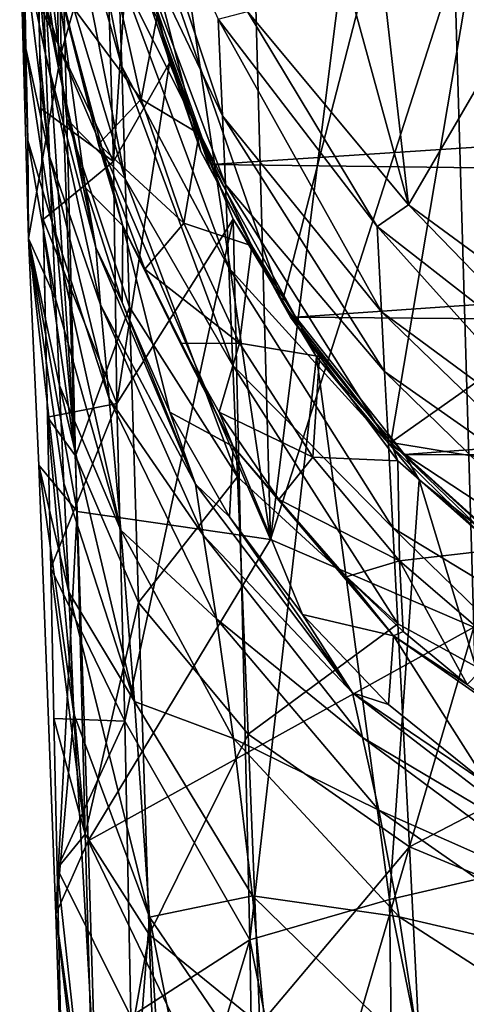
# Model space of a CAD drawing. Units: inches. Extents: x -0.89 to 0.91, y -3.16 to 2.33.
# Drawn here: x -0.88 to -0.54, y -0.09 to 0.66 of the extents above; entities that cross this region are included whole.
import ezdxf

# ---------------------------------------------------------------- set-up
doc = ezdxf.new("R2010")
doc.units = ezdxf.units.IN
doc.layers.get('0').update_dxf_attribs({"true_color": 0xc2ced6})

msp = doc.modelspace()

# ---------------------------------------------------------------- linework, layer by layer
for points in [[(-0.8014, 0.79846), (-0.38676, 1.57017), (-0.67747, 0.44235), (-0.8014, 0.79846)], [(-0.38676, 1.57017), (-0.59511, 0.33621), (-0.67747, 0.44235), (-0.38676, 1.57017)], [(-0.59511, 0.33621), (-0.38676, 1.57017), (0.70312, 1.25349), (-0.59511, 0.33621)], [(0.70312, 1.25349), (0.38334, 0.17419), (-0.59511, 0.33621), (0.70312, 1.25349)], [(-0.85246, 1.02191), (-0.87665, 0.72786), (-0.84522, 0.6319), (-0.85246, 1.02191)], [(-0.77684, 0.87103), (-0.85246, 1.02191), (-0.84522, 0.6319), (-0.77684, 0.87103)], [(-0.79923, 0.62156), (-0.84619, 0.7894), (-0.84843, 0.8717), (-0.79923, 0.62156)], [(-0.84843, 0.8717), (-0.80162, 0.69413), (-0.79923, 0.62156), (-0.84843, 0.8717)], [(-0.68642, 0.26251), (-0.77684, 0.87103), (-0.84522, 0.6319), (-0.68642, 0.26251)], [(-0.70145, 0.81337), (-0.77684, 0.87103), (-0.68642, 0.26251), (-0.70145, 0.81337)], [(-0.80551, 0.54943), (-0.81384, 0.83663), (-0.86215, 0.66937), (-0.80551, 0.54943)], [(-0.80551, 0.54943), (-0.79212, 0.74989), (-0.81384, 0.83663), (-0.80551, 0.54943)], [(-0.72608, 0.6575), (-0.72281, 0.5841), (-0.80691, 0.8367), (-0.72608, 0.6575)], [(-0.72281, 0.5841), (-0.80369, 0.75368), (-0.80691, 0.8367), (-0.72281, 0.5841)], [(-0.70385, 0.66345), (-0.66553, 0.82276), (-0.58154, 0.51661), (-0.70385, 0.66345)], [(-0.58154, 0.51661), (-0.66553, 0.82276), (-0.60862, 0.75463), (-0.58154, 0.51661)], [(-0.68642, 0.26251), (-0.62472, 0.75551), (-0.70145, 0.81337), (-0.68642, 0.26251)], [(-0.87336, 0.70836), (-0.87249, 0.8053), (-0.85697, 0.63068), (-0.87336, 0.70836)], [(-0.8585, 0.67765), (-0.85697, 0.63068), (-0.87249, 0.8053), (-0.8585, 0.67765)], [(-0.73919, 0.55721), (-0.77989, 0.67541), (-0.8014, 0.79846), (-0.73919, 0.55721)], [(-0.8014, 0.79846), (-0.67747, 0.44235), (-0.73919, 0.55721), (-0.8014, 0.79846)], [(-0.79651, 0.53623), (-0.84366, 0.69239), (-0.84619, 0.7894), (-0.79651, 0.53623)], [(-0.84619, 0.7894), (-0.79923, 0.62156), (-0.79651, 0.53623), (-0.84619, 0.7894)], [(-0.86149, 0.63144), (-0.86438, 0.78496), (-0.83436, 0.32597), (-0.86149, 0.63144)], [(-0.8643, 0.76035), (-0.86438, 0.78496), (-0.86149, 0.63144), (-0.8643, 0.76035)], [(-0.86438, 0.78496), (-0.84084, 0.58169), (-0.83436, 0.32597), (-0.86438, 0.78496)], [(-0.84366, 0.69239), (-0.84084, 0.58169), (-0.86438, 0.78496), (-0.84366, 0.69239)], [(-0.86215, 0.66937), (-0.8643, 0.76035), (-0.86149, 0.63144), (-0.86215, 0.66937)], [(-0.62472, 0.75551), (-0.68642, 0.26251), (-0.54679, 0.69746), (-0.62472, 0.75551)], [(-0.79212, 0.74989), (-0.80551, 0.54943), (-0.76307, 0.62443), (-0.79212, 0.74989)], [(-0.72281, 0.5841), (-0.72056, 0.532), (-0.80369, 0.75368), (-0.72281, 0.5841)], [(-0.72056, 0.532), (-0.80162, 0.69413), (-0.80369, 0.75368), (-0.72056, 0.532)], [(-0.79212, 0.74989), (-0.76307, 0.62443), (-0.77511, 0.6723), (-0.79212, 0.74989)], [(-0.58154, 0.51661), (-0.60862, 0.75463), (-0.49999, 0.65686), (-0.58154, 0.51661)], [(-0.81476, 0.73278), (-0.78455, 0.59674), (-0.84556, 0.6793), (-0.81476, 0.73278)], [(-0.77272, 0.65865), (-0.78455, 0.59674), (-0.81476, 0.73278), (-0.77272, 0.65865)], [(-0.87665, 0.72786), (-0.86994, 0.49092), (-0.84522, 0.6319), (-0.87665, 0.72786)], [(-0.87665, 0.72786), (-0.87336, 0.70836), (-0.87189, 0.63537), (-0.87665, 0.72786)], [(-0.87665, 0.72786), (-0.87189, 0.63537), (-0.87036, 0.56547), (-0.87665, 0.72786)], [(-0.86994, 0.49092), (-0.87665, 0.72786), (-0.87036, 0.56547), (-0.86994, 0.49092)], [(-0.8585, 0.67765), (-0.86049, 0.71147), (-0.84684, 0.61935), (-0.8585, 0.67765)], [(-0.84829, 0.68681), (-0.84684, 0.61935), (-0.86049, 0.71147), (-0.84829, 0.68681)], [(-0.85697, 0.63068), (-0.85408, 0.55337), (-0.87336, 0.70836), (-0.85697, 0.63068)], [(-0.87189, 0.63537), (-0.87336, 0.70836), (-0.85408, 0.55337), (-0.87189, 0.63537)], [(-0.54679, 0.69746), (-0.68642, 0.26251), (-0.53209, 0.19595), (-0.54679, 0.69746)], [(-0.53209, 0.19595), (-0.46784, 0.6392), (-0.54679, 0.69746), (-0.53209, 0.19595)], [(-0.84084, 0.58169), (-0.84366, 0.69239), (-0.79651, 0.53623), (-0.84084, 0.58169)], [(-0.71789, 0.46874), (-0.79923, 0.62156), (-0.80162, 0.69413), (-0.71789, 0.46874)], [(-0.80162, 0.69413), (-0.72056, 0.532), (-0.71789, 0.46874), (-0.80162, 0.69413)], [(-0.84684, 0.61935), (-0.84829, 0.68681), (-0.82664, 0.5295), (-0.84684, 0.61935)], [(-0.82664, 0.5295), (-0.84829, 0.68681), (-0.79838, 0.50073), (-0.82664, 0.5295)], [(-0.81679, 0.56255), (-0.79838, 0.50073), (-0.84829, 0.68681), (-0.81679, 0.56255)], [(-0.84556, 0.6793), (-0.81679, 0.56255), (-0.84829, 0.68681), (-0.84556, 0.6793)], [(-0.85697, 0.63068), (-0.8585, 0.67765), (-0.81896, 0.48416), (-0.85697, 0.63068)], [(-0.84684, 0.61935), (-0.81896, 0.48416), (-0.8585, 0.67765), (-0.84684, 0.61935)], [(-0.78455, 0.59674), (-0.81679, 0.56255), (-0.84556, 0.6793), (-0.78455, 0.59674)], [(-0.77272, 0.65865), (-0.77989, 0.67541), (-0.73919, 0.55721), (-0.77272, 0.65865)], [(-0.86149, 0.63144), (-0.86056, 0.58965), (-0.86215, 0.66937), (-0.86149, 0.63144)], [(-0.86215, 0.66937), (-0.86056, 0.58965), (-0.80551, 0.54943), (-0.86215, 0.66937)], [(-0.73122, 0.54732), (0.78473, 0.64649), (-0.77511, 0.6723), (-0.73122, 0.54732)], [(-0.77511, 0.6723), (-0.76307, 0.62443), (-0.73122, 0.54732), (-0.77511, 0.6723)], [(-0.74042, 0.57057), (-0.78455, 0.59674), (-0.77272, 0.65865), (-0.74042, 0.57057)], [(-0.73919, 0.55721), (-0.7324, 0.54499), (-0.77272, 0.65865), (-0.73919, 0.55721)], [(-0.74042, 0.57057), (-0.77272, 0.65865), (-0.7324, 0.54499), (-0.74042, 0.57057)], [(-0.60533, 0.50005), (-0.72608, 0.6575), (-0.70385, 0.66345), (-0.60533, 0.50005)], [(-0.70385, 0.66345), (-0.58154, 0.51661), (-0.60533, 0.50005), (-0.70385, 0.66345)], [(-0.60217, 0.43536), (-0.72281, 0.5841), (-0.72608, 0.6575), (-0.60217, 0.43536)], [(-0.72608, 0.6575), (-0.60533, 0.50005), (-0.60217, 0.43536), (-0.72608, 0.6575)], [(-0.58154, 0.51661), (-0.49999, 0.65686), (-0.42132, 0.39895), (-0.58154, 0.51661)], [(-0.73122, 0.54732), (0.73954, 0.529), (0.78473, 0.64649), (-0.73122, 0.54732)], [(-0.85199, 0.50312), (-0.87036, 0.56547), (-0.87189, 0.63537), (-0.85199, 0.50312)], [(-0.87189, 0.63537), (-0.85408, 0.55337), (-0.85199, 0.50312), (-0.87189, 0.63537)], [(-0.86994, 0.49092), (-0.83297, 0.28369), (-0.84522, 0.6319), (-0.86994, 0.49092)], [(-0.83436, 0.32597), (-0.85857, 0.49596), (-0.86149, 0.63144), (-0.83436, 0.32597)], [(-0.86149, 0.63144), (-0.85857, 0.49596), (-0.85883, 0.50535), (-0.86149, 0.63144)], [(-0.85883, 0.50535), (-0.86056, 0.58965), (-0.86149, 0.63144), (-0.85883, 0.50535)], [(-0.81896, 0.48416), (-0.81528, 0.44068), (-0.85697, 0.63068), (-0.81896, 0.48416)], [(-0.85408, 0.55337), (-0.85697, 0.63068), (-0.81528, 0.44068), (-0.85408, 0.55337)], [(-0.84522, 0.6319), (-0.83297, 0.28369), (-0.68642, 0.26251), (-0.84522, 0.6319)], [(-0.76307, 0.62443), (-0.80551, 0.54943), (-0.80296, 0.36586), (-0.76307, 0.62443)], [(-0.71461, 0.50577), (-0.76307, 0.62443), (-0.80296, 0.36586), (-0.71461, 0.50577)], [(-0.7148, 0.39449), (-0.79651, 0.53623), (-0.79923, 0.62156), (-0.7148, 0.39449)], [(-0.79923, 0.62156), (-0.71789, 0.46874), (-0.7148, 0.39449), (-0.79923, 0.62156)], [(-0.71461, 0.50577), (-0.73122, 0.54732), (-0.76307, 0.62443), (-0.71461, 0.50577)], [(-0.82664, 0.5295), (-0.81896, 0.48416), (-0.84684, 0.61935), (-0.82664, 0.5295)], [(-0.78455, 0.59674), (-0.75203, 0.50265), (-0.81679, 0.56255), (-0.78455, 0.59674)], [(-0.74042, 0.57057), (-0.75203, 0.50265), (-0.78455, 0.59674), (-0.74042, 0.57057)], [(-0.86056, 0.58965), (-0.85883, 0.50535), (-0.80551, 0.54943), (-0.86056, 0.58965)], [(-0.60217, 0.43536), (-0.5998, 0.39012), (-0.72281, 0.5841), (-0.60217, 0.43536)], [(-0.5998, 0.39012), (-0.72056, 0.532), (-0.72281, 0.5841), (-0.5998, 0.39012)], [(-0.83436, 0.32597), (-0.84084, 0.58169), (-0.79346, 0.43901), (-0.83436, 0.32597)], [(-0.79651, 0.53623), (-0.79346, 0.43901), (-0.84084, 0.58169), (-0.79651, 0.53623)], [(-0.75203, 0.50265), (-0.74042, 0.57057), (-0.70046, 0.48541), (-0.75203, 0.50265)], [(-0.74042, 0.57057), (-0.7324, 0.54499), (-0.70046, 0.48541), (-0.74042, 0.57057)], [(-0.84945, 0.44517), (-0.86994, 0.49092), (-0.87036, 0.56547), (-0.84945, 0.44517)], [(-0.87036, 0.56547), (-0.85199, 0.50312), (-0.84945, 0.44517), (-0.87036, 0.56547)], [(-0.81679, 0.56255), (-0.75203, 0.50265), (-0.78173, 0.46786), (-0.81679, 0.56255)], [(-0.81679, 0.56255), (-0.78173, 0.46786), (-0.79838, 0.50073), (-0.81679, 0.56255)], [(-0.80876, 0.36947), (-0.85408, 0.55337), (-0.81528, 0.44068), (-0.80876, 0.36947)], [(-0.85199, 0.50312), (-0.85408, 0.55337), (-0.80876, 0.36947), (-0.85199, 0.50312)], [(-0.7324, 0.54499), (-0.73919, 0.55721), (-0.67747, 0.44235), (-0.7324, 0.54499)], [(-0.80296, 0.36586), (-0.80551, 0.54943), (-0.85883, 0.50535), (-0.80296, 0.36586)], [(-0.73122, 0.54732), (-0.66716, 0.43119), (0.73954, 0.529), (-0.73122, 0.54732)], [(-0.66716, 0.43119), (-0.73122, 0.54732), (-0.71461, 0.50577), (-0.66716, 0.43119)], [(-0.70046, 0.48541), (-0.7324, 0.54499), (-0.67124, 0.43119), (-0.70046, 0.48541)], [(-0.67747, 0.44235), (-0.67124, 0.43119), (-0.7324, 0.54499), (-0.67747, 0.44235)], [(-0.71132, 0.30997), (-0.79346, 0.43901), (-0.79651, 0.53623), (-0.71132, 0.30997)], [(-0.79651, 0.53623), (-0.7148, 0.39449), (-0.71132, 0.30997), (-0.79651, 0.53623)], [(-0.59689, 0.33542), (-0.71789, 0.46874), (-0.72056, 0.532), (-0.59689, 0.33542)], [(-0.72056, 0.532), (-0.5998, 0.39012), (-0.59689, 0.33542), (-0.72056, 0.532)], [(-0.79891, 0.44251), (-0.81896, 0.48416), (-0.82664, 0.5295), (-0.79891, 0.44251)], [(-0.79838, 0.50073), (-0.79891, 0.44251), (-0.82664, 0.5295), (-0.79838, 0.50073)], [(0.67634, 0.41996), (0.73954, 0.529), (-0.66716, 0.43119), (0.67634, 0.41996)], [(-0.44195, 0.37262), (-0.60533, 0.50005), (-0.58154, 0.51661), (-0.44195, 0.37262)], [(-0.44195, 0.37262), (-0.58154, 0.51661), (-0.42132, 0.39895), (-0.44195, 0.37262)], [(-0.85883, 0.50535), (-0.85857, 0.49596), (-0.85556, 0.35544), (-0.85883, 0.50535)], [(-0.85883, 0.50535), (-0.85556, 0.35544), (-0.80296, 0.36586), (-0.85883, 0.50535)], [(-0.7999, 0.26947), (-0.84945, 0.44517), (-0.85199, 0.50312), (-0.7999, 0.26947)], [(-0.80876, 0.36947), (-0.7999, 0.26947), (-0.85199, 0.50312), (-0.80876, 0.36947)], [(-0.71461, 0.50577), (-0.80296, 0.36586), (-0.79691, 0.12462), (-0.71461, 0.50577)], [(-0.71461, 0.50577), (-0.79691, 0.12462), (-0.70211, -0.04156), (-0.71461, 0.50577)], [(-0.75203, 0.50265), (-0.70994, 0.41148), (-0.78173, 0.46786), (-0.75203, 0.50265)], [(-0.75203, 0.50265), (-0.70046, 0.48541), (-0.70994, 0.41148), (-0.75203, 0.50265)], [(-0.65149, 0.40126), (-0.66716, 0.43119), (-0.71461, 0.50577), (-0.65149, 0.40126)], [(-0.70211, -0.04156), (-0.65149, 0.40126), (-0.71461, 0.50577), (-0.70211, -0.04156)], [(-0.83436, 0.32597), (-0.85556, 0.35544), (-0.85857, 0.49596), (-0.83436, 0.32597)], [(-0.79891, 0.44251), (-0.79838, 0.50073), (-0.7628, 0.35905), (-0.79891, 0.44251)], [(-0.7628, 0.35905), (-0.79838, 0.50073), (-0.71472, 0.33298), (-0.7628, 0.35905)], [(-0.75462, 0.41122), (-0.71472, 0.33298), (-0.79838, 0.50073), (-0.75462, 0.41122)], [(-0.78173, 0.46786), (-0.75462, 0.41122), (-0.79838, 0.50073), (-0.78173, 0.46786)], [(-0.43919, 0.31512), (-0.60217, 0.43536), (-0.60533, 0.50005), (-0.43919, 0.31512)], [(-0.60533, 0.50005), (-0.44195, 0.37262), (-0.43919, 0.31512), (-0.60533, 0.50005)], [(-0.86994, 0.49092), (-0.86217, 0.31894), (-0.83297, 0.28369), (-0.86994, 0.49092)], [(-0.84315, 0.30538), (-0.86994, 0.49092), (-0.84649, 0.37938), (-0.84315, 0.30538)], [(-0.84649, 0.37938), (-0.86994, 0.49092), (-0.84945, 0.44517), (-0.84649, 0.37938)], [(-0.83949, 0.22259), (-0.86217, 0.31894), (-0.86994, 0.49092), (-0.83949, 0.22259)], [(-0.84315, 0.30538), (-0.83949, 0.22259), (-0.86994, 0.49092), (-0.84315, 0.30538)], [(-0.81528, 0.44068), (-0.81896, 0.48416), (-0.74337, 0.30462), (-0.81528, 0.44068)], [(-0.81896, 0.48416), (-0.79891, 0.44251), (-0.74337, 0.30462), (-0.81896, 0.48416)], [(-0.70994, 0.41148), (-0.70046, 0.48541), (-0.64922, 0.40152), (-0.70994, 0.41148)], [(-0.70046, 0.48541), (-0.67124, 0.43119), (-0.64922, 0.40152), (-0.70046, 0.48541)], [(-0.78173, 0.46786), (-0.70994, 0.41148), (-0.75462, 0.41122), (-0.78173, 0.46786)], [(-0.59349, 0.27134), (-0.7148, 0.39449), (-0.71789, 0.46874), (-0.59349, 0.27134)], [(-0.71789, 0.46874), (-0.59689, 0.33542), (-0.59349, 0.27134), (-0.71789, 0.46874)], [(-0.84649, 0.37938), (-0.84945, 0.44517), (-0.7999, 0.26947), (-0.84649, 0.37938)], [(-0.79891, 0.44251), (-0.7628, 0.35905), (-0.74337, 0.30462), (-0.79891, 0.44251)], [(-0.67124, 0.43119), (-0.67747, 0.44235), (-0.59511, 0.33621), (-0.67124, 0.43119)], [(-0.79346, 0.43901), (-0.78644, 0.21469), (-0.83436, 0.32597), (-0.79346, 0.43901)], [(-0.74337, 0.30462), (-0.73746, 0.26576), (-0.81528, 0.44068), (-0.74337, 0.30462)], [(-0.80876, 0.36947), (-0.81528, 0.44068), (-0.73746, 0.26576), (-0.80876, 0.36947)], [(-0.78644, 0.21469), (-0.79346, 0.43901), (-0.71132, 0.30997), (-0.78644, 0.21469)], [(-0.43919, 0.31512), (-0.43696, 0.27566), (-0.60217, 0.43536), (-0.43919, 0.31512)], [(-0.43696, 0.27566), (-0.5998, 0.39012), (-0.60217, 0.43536), (-0.43696, 0.27566)], [(-0.58964, 0.32229), (-0.64922, 0.40152), (-0.67124, 0.43119), (-0.58964, 0.32229)], [(-0.59511, 0.33621), (-0.58964, 0.32229), (-0.67124, 0.43119), (-0.59511, 0.33621)], [(-0.66716, 0.43119), (-0.58467, 0.3271), (0.67634, 0.41996), (-0.66716, 0.43119)], [(-0.65149, 0.40126), (-0.58467, 0.3271), (-0.66716, 0.43119), (-0.65149, 0.40126)], [(0.5967, 0.32206), (0.67634, 0.41996), (-0.58467, 0.3271), (0.5967, 0.32206)], [(-0.75462, 0.41122), (-0.70994, 0.41148), (-0.72536, 0.3591), (-0.75462, 0.41122)], [(-0.75462, 0.41122), (-0.72536, 0.3591), (-0.71472, 0.33298), (-0.75462, 0.41122)], [(-0.72536, 0.3591), (-0.70994, 0.41148), (-0.65427, 0.32499), (-0.72536, 0.3591)], [(-0.70994, 0.41148), (-0.64922, 0.40152), (-0.65427, 0.32499), (-0.70994, 0.41148)], [(-0.70211, -0.04156), (-0.59605, -0.01078), (-0.65149, 0.40126), (-0.70211, -0.04156)], [(-0.58964, 0.32229), (-0.65427, 0.32499), (-0.64922, 0.40152), (-0.58964, 0.32229)], [(-0.58467, 0.3271), (-0.65149, 0.40126), (-0.57354, 0.30774), (-0.58467, 0.3271)], [(-0.65149, 0.40126), (-0.59605, -0.01078), (-0.57354, 0.30774), (-0.65149, 0.40126)], [(-0.58964, 0.19836), (-0.71132, 0.30997), (-0.7148, 0.39449), (-0.58964, 0.19836)], [(-0.7148, 0.39449), (-0.59349, 0.27134), (-0.58964, 0.19836), (-0.7148, 0.39449)], [(-0.43416, 0.22821), (-0.59689, 0.33542), (-0.5998, 0.39012), (-0.43416, 0.22821)], [(-0.5998, 0.39012), (-0.43696, 0.27566), (-0.43416, 0.22821), (-0.5998, 0.39012)], [(-0.78952, 0.13954), (-0.84315, 0.30538), (-0.84649, 0.37938), (-0.78952, 0.13954)], [(-0.7999, 0.26947), (-0.78952, 0.13954), (-0.84649, 0.37938), (-0.7999, 0.26947)], [(-0.72735, 0.2022), (-0.80876, 0.36947), (-0.73746, 0.26576), (-0.72735, 0.2022)], [(-0.7999, 0.26947), (-0.80876, 0.36947), (-0.72735, 0.2022), (-0.7999, 0.26947)], [(-0.85556, 0.35544), (-0.85313, 0.24076), (-0.80296, 0.36586), (-0.85556, 0.35544)], [(-0.79691, 0.12462), (-0.80296, 0.36586), (-0.85313, 0.24076), (-0.79691, 0.12462)], [(-0.71747, 0.27981), (-0.74337, 0.30462), (-0.7628, 0.35905), (-0.71747, 0.27981)], [(-0.71472, 0.33298), (-0.71747, 0.27981), (-0.7628, 0.35905), (-0.71472, 0.33298)], [(-0.71472, 0.33298), (-0.72536, 0.3591), (-0.67999, 0.29292), (-0.71472, 0.33298)], [(-0.72536, 0.3591), (-0.65427, 0.32499), (-0.67999, 0.29292), (-0.72536, 0.3591)], [(-0.85556, 0.35544), (-0.83436, 0.32597), (-0.82685, 0.03887), (-0.85556, 0.35544)], [(-0.82685, 0.03887), (-0.85313, 0.24076), (-0.85556, 0.35544), (-0.82685, 0.03887)], [(-0.71747, 0.27981), (-0.71472, 0.33298), (-0.66217, 0.20555), (-0.71747, 0.27981)], [(-0.66217, 0.20555), (-0.71472, 0.33298), (-0.59294, 0.18927), (-0.66217, 0.20555)], [(-0.59294, 0.18927), (-0.71472, 0.33298), (-0.67999, 0.29292), (-0.59294, 0.18927)], [(-0.43084, 0.1727), (-0.59349, 0.27134), (-0.59689, 0.33542), (-0.43084, 0.1727)], [(-0.59689, 0.33542), (-0.43416, 0.22821), (-0.43084, 0.1727), (-0.59689, 0.33542)], [(-0.48985, 0.23472), (-0.58964, 0.32229), (-0.59511, 0.33621), (-0.48985, 0.23472)], [(-0.59511, 0.33621), (-0.49438, 0.24405), (-0.48985, 0.23472), (-0.59511, 0.33621)], [(-0.49438, 0.24405), (-0.59511, 0.33621), (0.38334, 0.17419), (-0.49438, 0.24405)], [(-0.82685, 0.03887), (-0.83436, 0.32597), (-0.78644, 0.21469), (-0.82685, 0.03887)], [(-0.65427, 0.32499), (-0.58844, 0.24631), (-0.67999, 0.29292), (-0.65427, 0.32499)], [(-0.58964, 0.32229), (-0.58844, 0.24631), (-0.65427, 0.32499), (-0.58964, 0.32229)], [(-0.58844, 0.24631), (-0.58964, 0.32229), (-0.5138, 0.25477), (-0.58844, 0.24631)], [(-0.5138, 0.25477), (-0.58964, 0.32229), (-0.48985, 0.23472), (-0.5138, 0.25477)], [(0.5967, 0.32206), (-0.58467, 0.3271), (-0.486, 0.23786), (0.5967, 0.32206)], [(-0.58467, 0.3271), (-0.57354, 0.30774), (-0.486, 0.23786), (-0.58467, 0.3271)], [(-0.86217, 0.31894), (-0.84934, -0.0221), (-0.83297, 0.28369), (-0.86217, 0.31894)], [(-0.86217, 0.31894), (-0.83555, 0.13018), (-0.84934, -0.0221), (-0.86217, 0.31894)], [(-0.83949, 0.22259), (-0.83555, 0.13018), (-0.86217, 0.31894), (-0.83949, 0.22259)], [(-0.71132, 0.30997), (-0.70337, 0.11476), (-0.78644, 0.21469), (-0.71132, 0.30997)], [(-0.70337, 0.11476), (-0.71132, 0.30997), (-0.58964, 0.19836), (-0.70337, 0.11476)], [(-0.59605, -0.01078), (-0.48495, 0.01485), (-0.57354, 0.30774), (-0.59605, -0.01078)], [(-0.486, 0.23786), (-0.57354, 0.30774), (-0.48232, 0.22675), (-0.486, 0.23786)], [(-0.48232, 0.22675), (-0.57354, 0.30774), (-0.48495, 0.01485), (-0.48232, 0.22675)], [(-0.83949, 0.22259), (-0.84315, 0.30538), (-0.78952, 0.13954), (-0.83949, 0.22259)], [(-0.73746, 0.26576), (-0.74337, 0.30462), (-0.624, 0.14606), (-0.73746, 0.26576)], [(-0.624, 0.14606), (-0.74337, 0.30462), (-0.71747, 0.27981), (-0.624, 0.14606)], [(-0.67999, 0.29292), (-0.58844, 0.24631), (-0.62904, 0.23403), (-0.67999, 0.29292)], [(-0.59294, 0.18927), (-0.67999, 0.29292), (-0.62904, 0.23403), (-0.59294, 0.18927)], [(-0.84934, -0.0221), (-0.82458, 0.0336), (-0.83297, 0.28369), (-0.84934, -0.0221)], [(-0.68642, 0.26251), (-0.83297, 0.28369), (-0.82458, 0.0336), (-0.68642, 0.26251)], [(-0.624, 0.14606), (-0.71747, 0.27981), (-0.66217, 0.20555), (-0.624, 0.14606)], [(-0.71431, 0.11147), (-0.7999, 0.26947), (-0.72735, 0.2022), (-0.71431, 0.11147)], [(-0.78952, 0.13954), (-0.7999, 0.26947), (-0.71431, 0.11147), (-0.78952, 0.13954)], [(-0.42708, 0.10941), (-0.58964, 0.19836), (-0.59349, 0.27134), (-0.42708, 0.10941)], [(-0.59349, 0.27134), (-0.43084, 0.1727), (-0.42708, 0.10941), (-0.59349, 0.27134)], [(-0.68642, 0.26251), (-0.82458, 0.0336), (-0.53209, 0.19595), (-0.68642, 0.26251)], [(-0.624, 0.14606), (-0.61645, 0.11222), (-0.73746, 0.26576), (-0.624, 0.14606)], [(-0.72735, 0.2022), (-0.73746, 0.26576), (-0.61645, 0.11222), (-0.72735, 0.2022)], [(-0.58844, 0.24631), (-0.5138, 0.25477), (-0.51085, 0.17941), (-0.58844, 0.24631)], [(-0.82685, 0.03887), (-0.85067, 0.12645), (-0.85313, 0.24076), (-0.82685, 0.03887)], [(-0.85313, 0.24076), (-0.85067, 0.12645), (-0.79691, 0.12462), (-0.85313, 0.24076)], [(-0.62904, 0.23403), (-0.58844, 0.24631), (-0.58561, 0.19251), (-0.62904, 0.23403)], [(-0.53718, 0.15251), (-0.58561, 0.19251), (-0.58844, 0.24631), (-0.53718, 0.15251)], [(-0.58844, 0.24631), (-0.51085, 0.17941), (-0.53718, 0.15251), (-0.58844, 0.24631)], [(-0.62904, 0.23403), (-0.58561, 0.19251), (-0.59294, 0.18927), (-0.62904, 0.23403)], [(-0.77817, -0.02438), (-0.83555, 0.13018), (-0.83949, 0.22259), (-0.77817, -0.02438)], [(-0.78952, 0.13954), (-0.77817, -0.02438), (-0.83949, 0.22259), (-0.78952, 0.13954)], [(-0.78644, 0.21469), (-0.77834, -0.03755), (-0.82685, 0.03887), (-0.78644, 0.21469)], [(-0.77834, -0.03755), (-0.78644, 0.21469), (-0.70337, 0.11476), (-0.77834, -0.03755)], [(-0.60408, 0.05701), (-0.72735, 0.2022), (-0.61645, 0.11222), (-0.60408, 0.05701)], [(-0.71431, 0.11147), (-0.72735, 0.2022), (-0.60408, 0.05701), (-0.71431, 0.11147)], [(-0.624, 0.14606), (-0.66217, 0.20555), (-0.59676, 0.13731), (-0.624, 0.14606)], [(-0.59294, 0.18927), (-0.59676, 0.13731), (-0.66217, 0.20555), (-0.59294, 0.18927)], [(-0.53209, 0.19595), (-0.82458, 0.0336), (-0.67253, -0.28313), (-0.53209, 0.19595)], [(-0.58964, 0.19836), (-0.58092, 0.02922), (-0.70337, 0.11476), (-0.58964, 0.19836)], [(-0.67253, -0.28313), (-0.51886, -0.2952), (-0.53209, 0.19595), (-0.67253, -0.28313)], [(-0.58092, 0.02922), (-0.58964, 0.19836), (-0.42708, 0.10941), (-0.58092, 0.02922)], [(-0.59294, 0.18927), (-0.52124, 0.07618), (-0.59676, 0.13731), (-0.59294, 0.18927)], [(-0.53718, 0.15251), (-0.59294, 0.18927), (-0.58561, 0.19251), (-0.53718, 0.15251)], [(-0.52124, 0.07618), (-0.59294, 0.18927), (-0.43175, 0.07636), (-0.52124, 0.07618)], [(-0.53718, 0.15251), (-0.43175, 0.07636), (-0.59294, 0.18927), (-0.53718, 0.15251)], [(-0.61645, 0.11222), (-0.624, 0.14606), (-0.45793, 0.01797), (-0.61645, 0.11222)], [(-0.624, 0.14606), (-0.59676, 0.13731), (-0.52124, 0.07618), (-0.624, 0.14606)], [(-0.45793, 0.01797), (-0.624, 0.14606), (-0.52124, 0.07618), (-0.45793, 0.01797)], [(-0.70002, -0.0082), (-0.78952, 0.13954), (-0.71431, 0.11147), (-0.70002, -0.0082)], [(-0.77817, -0.02438), (-0.78952, 0.13954), (-0.70002, -0.0082), (-0.77817, -0.02438)], [(-0.83555, 0.13018), (-0.80607, -0.38619), (-0.84934, -0.0221), (-0.83555, 0.13018)], [(-0.80607, -0.38619), (-0.83555, 0.13018), (-0.77817, -0.02438), (-0.80607, -0.38619)], [(-0.85067, 0.12645), (-0.82685, 0.03887), (-0.8482, 0.01268), (-0.85067, 0.12645)], [(-0.85067, 0.12645), (-0.8482, 0.01268), (-0.79691, 0.12462), (-0.85067, 0.12645)], [(-0.79226, -0.09972), (-0.79691, 0.12462), (-0.8482, 0.01268), (-0.79226, -0.09972)], [(-0.79226, -0.09972), (-0.70211, -0.04156), (-0.79691, 0.12462), (-0.79226, -0.09972)], [(-0.70337, 0.11476), (-0.69441, -0.10573), (-0.77834, -0.03755), (-0.70337, 0.11476)], [(-0.69441, -0.10573), (-0.70337, 0.11476), (-0.58092, 0.02922), (-0.69441, -0.10573)], [(-0.45793, 0.01797), (-0.45019, -0.01135), (-0.61645, 0.11222), (-0.45793, 0.01797)], [(-0.60408, 0.05701), (-0.61645, 0.11222), (-0.45019, -0.01135), (-0.60408, 0.05701)], [(-0.58859, -0.02391), (-0.71431, 0.11147), (-0.60408, 0.05701), (-0.58859, -0.02391)], [(-0.70002, -0.0082), (-0.71431, 0.11147), (-0.58859, -0.02391), (-0.70002, -0.0082)], [(-0.42708, 0.10941), (-0.41864, -0.03814), (-0.58092, 0.02922), (-0.42708, 0.10941)], [(-0.45019, -0.01135), (-0.43829, -0.0589), (-0.60408, 0.05701), (-0.45019, -0.01135)], [(-0.58859, -0.02391), (-0.60408, 0.05701), (-0.43829, -0.0589), (-0.58859, -0.02391)], [(-0.8482, 0.01268), (-0.82685, 0.03887), (-0.81844, -0.26195), (-0.8482, 0.01268)], [(-0.81844, -0.26195), (-0.82685, 0.03887), (-0.77834, -0.03755), (-0.81844, -0.26195)], [(-0.84934, -0.0221), (-0.81563, -0.26486), (-0.82458, 0.0336), (-0.84934, -0.0221)], [(-0.67253, -0.28313), (-0.82458, 0.0336), (-0.81563, -0.26486), (-0.67253, -0.28313)], [(-0.58092, 0.02922), (-0.57138, -0.16348), (-0.69441, -0.10573), (-0.58092, 0.02922)], [(-0.57138, -0.16348), (-0.58092, 0.02922), (-0.41864, -0.03814), (-0.57138, -0.16348)], [(-0.81844, -0.26195), (-0.84571, -0.10043), (-0.8482, 0.01268), (-0.81844, -0.26195)], [(-0.8482, 0.01268), (-0.84571, -0.10043), (-0.79226, -0.09972), (-0.8482, 0.01268)], [(-0.48495, 0.01485), (-0.59605, -0.01078), (-0.47882, -0.58423), (-0.48495, 0.01485)], [(-0.6854, -0.16057), (-0.77817, -0.02438), (-0.70002, -0.0082), (-0.6854, -0.16057)], [(-0.59605, -0.01078), (-0.70211, -0.04156), (-0.58802, -0.61827), (-0.59605, -0.01078)], [(-0.57222, -0.13317), (-0.70002, -0.0082), (-0.58859, -0.02391), (-0.57222, -0.13317)], [(-0.6854, -0.16057), (-0.70002, -0.0082), (-0.57222, -0.13317), (-0.6854, -0.16057)], [(-0.58802, -0.61827), (-0.47882, -0.58423), (-0.59605, -0.01078), (-0.58802, -0.61827)], [(-0.84934, -0.0221), (-0.83382, -0.48933), (-0.81563, -0.26486), (-0.84934, -0.0221)], [(-0.83382, -0.48933), (-0.84934, -0.0221), (-0.80607, -0.38619), (-0.83382, -0.48933)], [(-0.74868, -0.48857), (-0.80607, -0.38619), (-0.77817, -0.02438), (-0.74868, -0.48857)], [(-0.66847, -0.57697), (-0.77817, -0.02438), (-0.6854, -0.16057), (-0.66847, -0.57697)], [(-0.74868, -0.48857), (-0.77817, -0.02438), (-0.66847, -0.57697), (-0.74868, -0.48857)], [(-0.42373, -0.13066), (-0.58859, -0.02391), (-0.43829, -0.0589), (-0.42373, -0.13066)], [(-0.57222, -0.13317), (-0.58859, -0.02391), (-0.42373, -0.13066), (-0.57222, -0.13317)], [(-0.77834, -0.03755), (-0.76934, -0.30351), (-0.81844, -0.26195), (-0.77834, -0.03755)], [(-0.7876, -0.32415), (-0.70211, -0.04156), (-0.79226, -0.09972), (-0.7876, -0.32415)], [(-0.70211, -0.04156), (-0.7876, -0.32415), (-0.69198, -0.65914), (-0.70211, -0.04156)], [(-0.76934, -0.30351), (-0.77834, -0.03755), (-0.69441, -0.10573), (-0.76934, -0.30351)], [(-0.69198, -0.65914), (-0.58802, -0.61827), (-0.70211, -0.04156), (-0.69198, -0.65914)]]:
    msp.add_lwpolyline(points)

doc.saveas('drawing.dxf')
